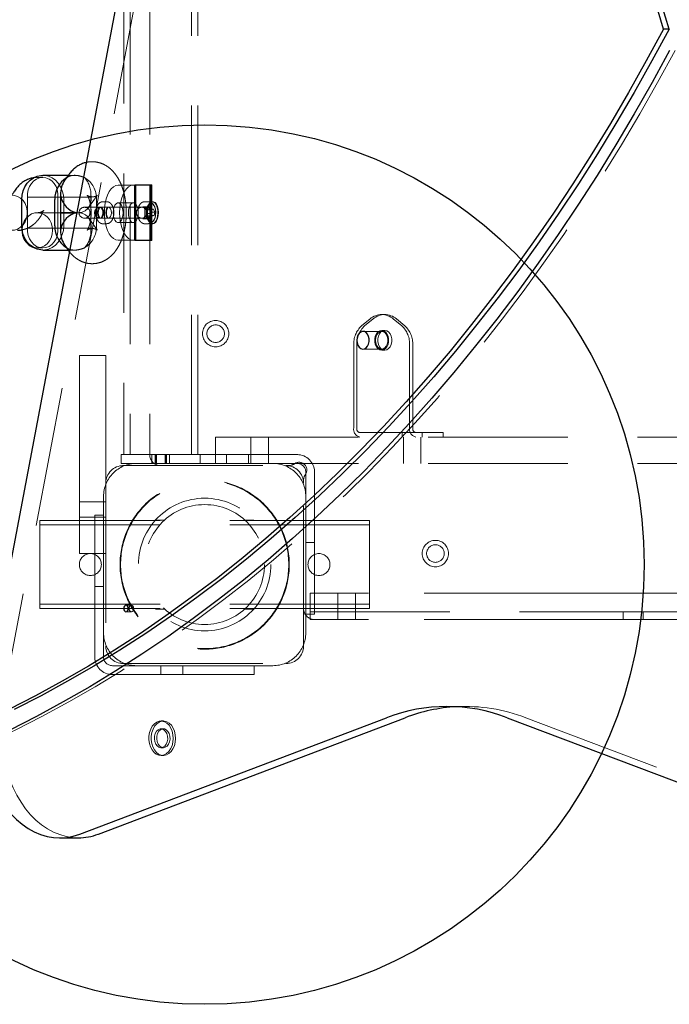
# Model space of a CAD drawing. Units: millimetres. Extents: x 783 to 9723, y 2197 to 10881.
# Drawn here: x 2685 to 2981, y 6043 to 6491 of the extents above; entities that cross this region are included whole.
import ezdxf

# ---------------------------------------------------------------- set-up
doc = ezdxf.new("R2010")
doc.units = ezdxf.units.MM
doc.header["$LTSCALE"] = 50
doc.linetypes.add('HIDDEN', pattern=[1.905, 1.27, -0.635])
doc.layers.add('OTWORY_MONTAŻOWE', color=1, linetype='Continuous')

msp = doc.modelspace()

# ---------------------------------------------------------------- linework, layer by layer
at = {"color": 7, "linetype": 'HIDDEN', "lineweight": 18}
for p, q in [((2735.58, 6883.05), (2735.58, 6293.05)), ((2744.53, 6883.05), (2744.53, 6293.05)), ((2763.48, 6293.05), (2763.48, 6883.05)), ((2766.38, 6293.05), (2766.38, 6883.05)), ((2732.68, 6516.21), (2732.68, 6293.05)), ((2740.11, 6510.41), (2677.84, 6181.71)), ((2693.34, 6419.05), (2691.86, 6418.93)), ((2695.85, 6419.05), (2693.34, 6419.05)), ((2706.64, 6418.92), (2706.87, 6419.05)), ((2710.32, 6420.05), (2707.45, 6420.05)), ((2737.65, 6415.55), (2730.15, 6415.55)), ((2737.65, 6390.55), (2737.65, 6415.55)), ((2737.65, 6415.55), (2744.57, 6415.55)), ((2737.74, 6390.35), (2737.74, 6415.75)), ((2738.26, 6415.75), (2737.74, 6415.75)), ((2745.53, 6415.75), (2738.26, 6415.75)), ((2738.26, 6415.75), (2738.26, 6390.35)), ((2744.57, 6390.55), (2744.57, 6415.55)), ((2745.01, 6415.75), (2745.01, 6390.35)), ((2745.53, 6390.35), (2745.53, 6415.75)), ((2688.92, 6409.05), (2688.92, 6397.05)), ((2703.98, 6410.05), (2688.98, 6410.05)), ((2702.78, 6409.05), (2702.78, 6397.05)), ((2717.73, 6410.05), (2703.98, 6410.05)), ((2705.38, 6409.05), (2705.38, 6397.05)), ((2716.63, 6405.38), (2720.56, 6410.88)), ((2717.78, 6397.05), (2717.78, 6409.05)), ((2720.38, 6397.05), (2720.38, 6409.05)), ((2720.56, 6410.88), (2720.64, 6410.99)), ((2724.95, 6408.05), (2723.22, 6408.05)), ((2744, 6408.05), (2742.27, 6408.05)), ((2745.98, 6408.05), (2745.72, 6408.05)), ((2695.76, 6402.99), (2696.25, 6403.96)), ((2696.25, 6403.96), (2696.35, 6404.15)), ((2716.33, 6405.55), (2714.85, 6405.55)), ((2721.91, 6405.55), (2716.28, 6405.55)), ((2717.85, 6403.54), (2717.85, 6402.57)), ((2722.35, 6405.55), (2721.92, 6405.55)), ((2725.82, 6405.55), (2722.35, 6405.55)), ((2724.82, 6403.05), (2724.83, 6403.42)), ((2743.49, 6405.55), (2725.82, 6405.55)), ((2737.07, 6407.55), (2730.15, 6407.55)), ((2733.85, 6402.35), (2733.85, 6403.76)), ((2743.77, 6405.8), (2741.4, 6405.8)), ((2742.98, 6405.3), (2742.87, 6405.14)), ((2743.44, 6404.39), (2743.14, 6402.76)), ((2743.44, 6404.39), (2744.29, 6404.68)), ((2743.44, 6404.39), (2745.43, 6404.39)), ((2744.28, 6407.14), (2743.87, 6406.56)), ((2744.84, 6403.35), (2744.29, 6404.68)), ((2744.29, 6404.68), (2746.28, 6404.68)), ((2744.54, 6401.72), (2744.84, 6403.35)), ((2744.84, 6403.35), (2746.84, 6403.35)), ((2745.13, 6402.76), (2745.43, 6404.39)), ((2745.43, 6404.39), (2746.28, 6404.68)), ((2746.28, 6404.68), (2746.84, 6403.35)), ((2746.54, 6401.72), (2746.84, 6403.35)), ((2693.34, 6403.05), (2703.92, 6403.05)), ((2703.92, 6403.05), (2693.35, 6403.05)), ((2712.11, 6403.05), (2711.29, 6403.05)), ((2711.29, 6403.05), (2712.11, 6403.05)), ((2714.85, 6400.55), (2716.33, 6400.55)), ((2716.28, 6400.55), (2721.91, 6400.55)), ((2720.56, 6395.23), (2716.63, 6400.73)), ((2720.33, 6401.21), (2720.2, 6401.21)), ((2721.92, 6400.55), (2722.35, 6400.55)), ((2722.35, 6400.55), (2725.82, 6400.55)), ((2723.41, 6403.2), (2723.4, 6402.81)), ((2725.82, 6400.55), (2743.49, 6400.55)), ((2741.4, 6400.3), (2743.77, 6400.3)), ((2742.87, 6400.97), (2742.98, 6400.81)), ((2745.13, 6402.76), (2743.14, 6402.76)), ((2743.69, 6401.43), (2743.14, 6402.76)), ((2743.69, 6401.43), (2744.54, 6401.72)), ((2745.68, 6401.43), (2743.69, 6401.43)), ((2743.87, 6399.55), (2744.28, 6398.97)), ((2746.54, 6401.72), (2744.54, 6401.72)), ((2745.68, 6401.43), (2745.13, 6402.76)), ((2746.54, 6401.72), (2745.68, 6401.43)), ((2703.98, 6396.05), (2688.98, 6396.05)), ((2717.73, 6396.05), (2703.98, 6396.05)), ((2720.66, 6395.1), (2720.56, 6395.23)), ((2723.22, 6398.05), (2724.95, 6398.05)), ((2730.15, 6398.55), (2737.07, 6398.55)), ((2742.27, 6398.05), (2744, 6398.05)), ((2745.72, 6398.05), (2745.98, 6398.05)), ((2730.15, 6390.55), (2737.65, 6390.55)), ((2737.65, 6390.55), (2744.57, 6390.55)), ((2738.26, 6390.35), (2737.74, 6390.35)), ((2738.26, 6390.35), (2745.53, 6390.35)), ((2693.35, 6387.05), (2695.85, 6387.05)), ((2706.87, 6387.06), (2706.64, 6387.19)), ((2707.45, 6386.05), (2710.32, 6386.05)), ((2844.77, 6354.73), (2840.88, 6351.55)), ((2846.19, 6354.73), (2842.3, 6351.55)), ((2851.49, 6356.74), (2850.08, 6356.74)), ((2859.27, 6351.55), (2855.38, 6354.73)), ((2860.68, 6351.55), (2856.79, 6354.73)), ((2851.49, 6349.56), (2850.08, 6349.56)), ((2850.08, 6349.06), (2841.59, 6349.06)), ((2837.35, 6342.89), (2837.35, 6305.05)), ((2838.76, 6342.89), (2838.76, 6305.05)), ((2841.59, 6341.06), (2850.08, 6341.06)), ((2862.8, 6305.05), (2862.8, 6342.89)), ((2864.22, 6305.05), (2864.22, 6342.89)), ((2712.53, 6338.05), (2724.53, 6338.05)), ((2712.53, 6313.05), (2712.53, 6338.05)), ((2724.53, 6338.05), (2724.53, 6313.05)), ((2850.08, 6340.56), (2851.49, 6340.56)), ((2712.53, 6255.55), (2712.53, 6313.05)), ((2724.53, 6280.05), (2724.53, 6313.05)), ((2774.53, 6289.05), (2774.53, 6301.05)), ((2774.53, 6301.05), (2776, 6301.05)), ((2776, 6301.05), (3111, 6301.05)), ((2790.53, 6301.05), (2790.53, 6289.05)), ((2798.53, 6289.05), (2798.53, 6301.05)), ((2865.63, 6303.05), (2840.18, 6303.05)), ((2859.47, 6303.05), (2859.47, 6301.05)), ((2859.97, 6301.05), (2859.97, 6289.05)), ((2875.16, 6303.05), (2865.63, 6303.05)), ((2867.97, 6289.05), (2867.97, 6301.05)), ((2868.47, 6301.05), (2868.47, 6303.05)), ((2875.16, 6303.05), (2878.09, 6303.05)), ((2878.09, 6301.05), (2878.09, 6303.05)), ((2731.53, 6289.05), (2731.53, 6293.05)), ((2731.53, 6293.05), (2736.53, 6293.05)), ((2736.53, 6293.05), (2742.03, 6293.05)), ((2742.03, 6293.05), (2757.03, 6293.05)), ((2745.53, 6293.05), (2745.53, 6289.05)), ((2746.96, 6289.05), (2746.96, 6293.05)), ((2747.03, 6289.05), (2747.03, 6293.05)), ((2747.19, 6289.05), (2747.19, 6293.05)), ((2747.58, 6289.05), (2747.58, 6293.05)), ((2747.59, 6289.05), (2747.59, 6293.05)), ((2751.48, 6289.05), (2751.48, 6293.05)), ((2751.49, 6289.05), (2751.49, 6293.05)), ((2751.88, 6289.05), (2751.88, 6293.05)), ((2752.11, 6289.05), (2752.11, 6293.05)), ((2753.53, 6289.05), (2753.53, 6293.05)), ((2757.03, 6293.05), (2762.53, 6293.05)), ((2762.53, 6293.05), (2767.53, 6293.05)), ((2767.53, 6293.05), (2767.53, 6289.05)), ((2767.53, 6293.05), (2782.03, 6293.05)), ((2779.53, 6293.05), (2779.53, 6289.05)), ((2782.03, 6293.05), (2811.53, 6293.05)), ((2789.53, 6289.05), (2789.53, 6293.05)), ((2736.53, 6289.05), (2731.53, 6289.05)), ((2732.53, 6288.05), (2806.53, 6288.05)), ((2736.53, 6289.05), (2742.03, 6289.05)), ((2757.03, 6289.05), (2742.03, 6289.05)), ((2757.03, 6289.05), (2762.53, 6289.05)), ((2767.53, 6289.05), (2762.53, 6289.05)), ((2774.53, 6289.05), (2767.53, 6289.05)), ((2776, 6289.05), (2774.53, 6289.05)), ((2776, 6289.05), (3111, 6289.05)), ((2806.53, 6288.05), (2807.71, 6288.05)), ((2815.53, 6285.05), (2815.53, 6255.55)), ((2819.53, 6285.05), (2819.53, 6255.55)), ((2724.53, 6280.05), (2724.53, 6206.05)), ((2814.53, 6281.23), (2814.53, 6280.05)), ((2814.53, 6206.05), (2814.53, 6280.05)), ((2723.53, 6274.05), (2723.53, 6265.55)), ((2724.53, 6271.55), (2712.53, 6271.55)), ((2712.53, 6264.55), (2724.53, 6264.55)), ((2719.53, 6265.55), (2723.53, 6265.55)), ((2719.53, 6230.55), (2719.53, 6265.55)), ((2723.53, 6265.55), (2723.53, 6230.55)), ((2844.53, 6263.05), (2694.53, 6263.05)), ((2694.53, 6263.05), (2694.53, 6259.05)), ((2844.53, 6261.05), (2694.53, 6261.05)), ((2751.3, 6263.3), (2747.2, 6263.3)), ((2791.87, 6263.3), (2787.77, 6263.3)), ((2819.53, 6263.05), (2815.53, 6263.05)), ((2844.53, 6263.05), (2844.53, 6259.05)), ((2694.53, 6259.05), (2694.53, 6227.05)), ((2712.53, 6248.05), (2712.53, 6255.55)), ((2815.53, 6220.55), (2815.53, 6255.55)), ((2819.53, 6255.55), (2819.53, 6220.55)), ((2844.53, 6259.05), (2844.53, 6227.05)), ((2815.53, 6253.05), (2819.53, 6253.05)), ((2724.53, 6248.05), (2712.53, 6248.05)), ((2723.53, 6233.05), (2719.53, 6233.05)), ((2719.53, 6201.05), (2719.53, 6230.55)), ((2723.53, 6201.05), (2723.53, 6230.55)), ((2817.53, 6218.05), (2817.53, 6230.05)), ((2817.53, 6230.05), (2822.53, 6230.05)), ((2822.53, 6230.05), (2836.59, 6230.05)), ((2830.18, 6230.05), (2830.18, 6218.05)), ((2836.59, 6230.05), (2844.09, 6230.05)), ((2838.18, 6218.05), (2838.18, 6230.05)), ((2932.93, 6230.05), (2844.09, 6230.05)), ((2932.93, 6230.05), (2957.93, 6230.05)), ((3271.14, 6230.05), (2957.93, 6230.05)), ((2694.53, 6227.05), (2694.53, 6223.05)), ((2844.53, 6225.05), (2694.53, 6225.05)), ((2736.2, 6224.55), (2733.73, 6224.55)), ((2844.53, 6227.05), (2844.53, 6223.05)), ((2844.53, 6223.05), (2694.53, 6223.05)), ((2719.53, 6223.05), (2723.53, 6223.05)), ((2733.73, 6221.55), (2736.2, 6221.55)), ((2751.3, 6222.8), (2747.2, 6222.8)), ((2791.87, 6222.8), (2787.77, 6222.8)), ((2819.53, 6220.55), (2815.53, 6220.55)), ((2815.53, 6212.05), (2815.53, 6220.55)), ((2817.53, 6221.55), (2960.03, 6221.55)), ((2960.03, 6221.55), (2960.03, 6218.05)), ((3012.28, 6221.55), (2960.03, 6221.55)), ((2969.03, 6221.55), (2969.03, 6218.05)), ((2822.53, 6218.05), (2817.53, 6218.05)), ((2836.59, 6218.05), (2822.53, 6218.05)), ((2844.09, 6218.05), (2836.59, 6218.05)), ((2932.93, 6218.05), (2844.09, 6218.05)), ((2957.93, 6218.05), (2932.93, 6218.05)), ((3271.14, 6218.05), (2957.93, 6218.05)), ((2732.53, 6198.05), (2806.53, 6198.05)), ((2757.03, 6197.05), (2727.53, 6197.05)), ((2757.03, 6193.05), (2727.53, 6193.05)), ((2749.53, 6197.05), (2749.53, 6193.05)), ((2757.03, 6197.05), (2792.03, 6197.05)), ((2792.03, 6193.05), (2757.03, 6193.05)), ((2759.53, 6193.05), (2759.53, 6197.05)), ((2792.03, 6197.05), (2792.03, 6193.05)), ((2792.03, 6197.05), (2800.53, 6197.05)), ((2888.26, 6178.51), (2879.78, 6178.51)), ((2750.73, 6171.9), (2749.67, 6171.9)), ((2915.71, 6173.4), (3087.83, 6108.17)), ((2750.73, 6168.35), (2749.67, 6168.35)), ((2749.67, 6159.75), (2750.73, 6159.75)), ((2749.67, 6156.2), (2750.73, 6156.2))]:
    msp.add_line(p, q, dxfattribs=at)
at = {"color": 7, "linetype": 'Continuous', "lineweight": 25}
for p, q in [((2731.63, 6510.41), (2669.35, 6181.71)), ((2980.84, 6486.6), (2978.36, 6486.6)), ((2707.45, 6420.05), (2695.85, 6420.05)), ((2707.54, 6420.18), (2705.97, 6417.98)), ((2686.33, 6397.05), (2686.33, 6409.05)), ((2701.33, 6397.05), (2701.33, 6409.05)), ((2703.92, 6409.05), (2703.92, 6397.05)), ((2711.29, 6403.05), (2703.92, 6403.05)), ((2703.92, 6403.05), (2711.29, 6403.05)), ((2695.85, 6386.05), (2707.45, 6386.05)), ((2705.97, 6388.13), (2707.54, 6385.93)), ((2707.54, 6385.93), (2707.94, 6385.4)), ((2712.65, 6120.47), (2852.32, 6173.4)), ((2721.14, 6120.47), (2860.81, 6173.4)), ((2907.23, 6173.4), (3025.14, 6128.71)), ((2703.5, 6118.77), (2711.99, 6118.77))]:
    msp.add_line(p, q, dxfattribs=at)
at = {"color": 7, "linetype": 'Continuous', "lineweight": 25, "flags": 128}
for points in [[(2978.36, 6486.6), (2973.5, 6502.98)], [(2980.84, 6486.6), (2975.97, 6502.98)], [(2978.36, 6486.6), (2970.52, 6472.05), (2962.47, 6457.73), (2954.21, 6443.65), (2945.76, 6429.81), (2937.1, 6416.22), (2928.25, 6402.88), (2919.21, 6389.79), (2909.99, 6376.97), (2900.58, 6364.42), (2890.99, 6352.15), (2881.22, 6340.15), (2871.28, 6328.44), (2861.18, 6317.02), (2850.92, 6305.89), (2840.49, 6295.07), (2829.91, 6284.54), (2819.18, 6274.32), (2808.31, 6264.42), (2797.29, 6254.83), (2786.14, 6245.56), (2774.86, 6236.62), (2763.45, 6228), (2751.92, 6219.71), (2740.27, 6211.76), (2728.51, 6204.15), (2716.64, 6196.88), (2704.67, 6189.95), (2692.6, 6183.37), (2680.44, 6177.14)], [(2980.84, 6486.6), (2972.99, 6472.05), (2964.94, 6457.73), (2956.69, 6443.65), (2948.23, 6429.81), (2939.58, 6416.22), (2930.73, 6402.88), (2921.69, 6389.79), (2912.46, 6376.97), (2903.05, 6364.42), (2893.46, 6352.15), (2883.7, 6340.15), (2873.76, 6328.44), (2863.66, 6317.02), (2853.39, 6305.89), (2842.97, 6295.07), (2832.39, 6284.54), (2821.66, 6274.32), (2810.78, 6264.42), (2799.77, 6254.83), (2788.62, 6245.56), (2777.33, 6236.62), (2765.93, 6228), (2754.39, 6219.71), (2742.75, 6211.76), (2730.98, 6204.15), (2719.12, 6196.88), (2707.14, 6189.95), (2695.08, 6183.37), (2682.91, 6177.14)], [(2981.13, 6476.83), (2973.19, 6462.28), (2965.05, 6447.97), (2956.69, 6433.89), (2948.14, 6420.05), (2939.39, 6406.46), (2930.45, 6393.13), (2921.32, 6380.05), (2912, 6367.24), (2902.5, 6354.7), (2892.82, 6342.44), (2882.97, 6330.46), (2872.95, 6318.76), (2862.76, 6307.35), (2852.41, 6296.24), (2841.9, 6285.43), (2831.24, 6274.92), (2820.43, 6264.72), (2809.48, 6254.83), (2798.39, 6245.26), (2787.16, 6236.01), (2775.8, 6227.09), (2764.31, 6218.49), (2752.71, 6210.23), (2740.98, 6202.3), (2729.15, 6194.71), (2717.21, 6187.46), (2705.17, 6180.55), (2693.03, 6173.99), (2680.8, 6167.79)], [(2686.33, 6409.05), (2686.49, 6411.08), (2686.97, 6413.03), (2687.75, 6414.85), (2688.81, 6416.47), (2690.11, 6417.83), (2691.61, 6418.9), (2693.24, 6419.63), (2694.97, 6420.01), (2695.85, 6420.05)], [(2695.85, 6386.05), (2694.97, 6386.1), (2693.24, 6386.47), (2691.61, 6387.21), (2690.11, 6388.28), (2688.81, 6389.64), (2687.75, 6391.26), (2686.97, 6393.08), (2686.49, 6395.03), (2686.33, 6397.05)], [(2838.76, 6345.06), (2838.89, 6343.88), (2839.25, 6342.81), (2839.83, 6341.93), (2840.56, 6341.33), (2841.38, 6341.07), (2842.22, 6341.16), (2843.01, 6341.59), (2843.66, 6342.34), (2844.14, 6343.32), (2844.39, 6344.46), (2844.39, 6345.65), (2844.14, 6346.79), (2843.66, 6347.78), (2843.01, 6348.52), (2842.22, 6348.96), (2841.38, 6349.05), (2840.56, 6348.78), (2839.83, 6348.19), (2839.25, 6347.31), (2838.89, 6346.24), (2838.76, 6345.06)], [(2732.67, 6223.05), (2732.75, 6222.48), (2732.98, 6221.99), (2733.32, 6221.67), (2733.73, 6221.55), (2734.13, 6221.67), (2734.48, 6221.99), (2734.71, 6222.48), (2734.79, 6223.05), (2734.71, 6223.63), (2734.48, 6224.12), (2734.13, 6224.44), (2733.73, 6224.55), (2733.32, 6224.44), (2732.98, 6224.12), (2732.75, 6223.63), (2732.67, 6223.05)], [(2668.48, 6161.93), (2669.01, 6157.76), (2669.8, 6153.67), (2670.82, 6149.69), (2672.08, 6145.84), (2673.56, 6142.16), (2675.26, 6138.68), (2677.17, 6135.4), (2679.26, 6132.37), (2681.53, 6129.6), (2683.95, 6127.11), (2686.51, 6124.91), (2689.2, 6123.04), (2691.99, 6121.49), (2694.86, 6120.28), (2697.8, 6119.42), (2700.77, 6118.91), (2703.77, 6118.77), (2706.76, 6118.98), (2709.73, 6119.55), (2712.65, 6120.47)]]:
    msp.add_lwpolyline(points, dxfattribs=at)
at = {"color": 7, "linetype": 'HIDDEN', "lineweight": 18, "flags": 128}
for points in [[(2983.61, 6476.83), (2975.67, 6462.28), (2967.52, 6447.97), (2959.17, 6433.89), (2950.62, 6420.05), (2941.87, 6406.46), (2932.93, 6393.13), (2923.79, 6380.05), (2914.48, 6367.24), (2904.98, 6354.7), (2895.3, 6342.44), (2885.45, 6330.46), (2875.42, 6318.76), (2865.24, 6307.35), (2854.89, 6296.24), (2844.38, 6285.43), (2833.72, 6274.92), (2822.91, 6264.72), (2811.95, 6254.83), (2800.86, 6245.26), (2789.63, 6236.01), (2778.27, 6227.09), (2766.79, 6218.49), (2755.18, 6210.23), (2743.46, 6202.3), (2731.62, 6194.71), (2719.68, 6187.46), (2707.64, 6180.55), (2695.5, 6173.99), (2683.27, 6167.79), (2670.95, 6161.93)], [(2702.73, 6410.05), (2702.75, 6411.75), (2702.47, 6413.41), (2701.9, 6414.97), (2701.05, 6416.35), (2699.97, 6417.49), (2698.7, 6418.35), (2697.31, 6418.88), (2695.85, 6419.05), (2694.39, 6418.88), (2693, 6418.35), (2691.74, 6417.49), (2690.66, 6416.35), (2689.81, 6414.97), (2689.23, 6413.41), (2688.95, 6411.75), (2688.98, 6410.05)], [(2695.85, 6420.05), (2696.73, 6420.01), (2698.46, 6419.63), (2700.1, 6418.9), (2701.59, 6417.83), (2702.89, 6416.47), (2703.95, 6414.85), (2704.73, 6413.03), (2705.22, 6411.08), (2705.38, 6409.05)], [(2730.15, 6415.55), (2729.06, 6415.36), (2728.01, 6414.8), (2727.02, 6413.88), (2726.13, 6412.63), (2725.36, 6411.09), (2724.73, 6409.3), (2724.27, 6407.33), (2723.99, 6405.23), (2723.9, 6403.05), (2723.99, 6400.88), (2724.27, 6398.78), (2724.73, 6396.8), (2725.36, 6395.02), (2726.13, 6393.48), (2727.02, 6392.23), (2728.01, 6391.31), (2729.06, 6390.74), (2730.15, 6390.55)], [(2737.07, 6415.55), (2735.99, 6415.36), (2734.94, 6414.8), (2733.95, 6413.88), (2733.06, 6412.63), (2732.29, 6411.09), (2731.66, 6409.3), (2731.2, 6407.33), (2730.92, 6405.23), (2730.82, 6403.05), (2730.92, 6400.88), (2731.2, 6398.78), (2731.66, 6396.8), (2732.29, 6395.02), (2733.06, 6393.48), (2733.95, 6392.23), (2734.94, 6391.31), (2735.99, 6390.74), (2737.07, 6390.55)], [(2681.85, 6395.05), (2682.97, 6395.16), (2684.42, 6395.62), (2685.74, 6396.43), (2686.88, 6397.55), (2687.79, 6398.93), (2688.42, 6400.5), (2688.74, 6402.19), (2688.74, 6403.92), (2688.42, 6405.61), (2687.79, 6407.18), (2686.88, 6408.56), (2685.74, 6409.68), (2684.42, 6410.49), (2682.97, 6410.95), (2681.85, 6411.05)], [(2681.85, 6411.05), (2682.97, 6410.95), (2684.42, 6410.49), (2685.74, 6409.68), (2686.88, 6408.56), (2687.79, 6407.18), (2688.42, 6405.61), (2688.74, 6403.92), (2688.74, 6402.19), (2688.42, 6400.5), (2687.79, 6398.93), (2686.88, 6397.55), (2685.74, 6396.43), (2684.42, 6395.62), (2682.97, 6395.16), (2681.85, 6395.05)], [(2745.72, 6408.05), (2745.05, 6407.87), (2744.42, 6407.33), (2743.9, 6406.47), (2743.5, 6405.35), (2743.27, 6404.07), (2743.23, 6402.71), (2743.37, 6401.38), (2743.68, 6400.17), (2744.14, 6399.18), (2744.73, 6398.47), (2745.38, 6398.1), (2746.06, 6398.1), (2746.72, 6398.47), (2747.3, 6399.18), (2747.77, 6400.17), (2748.08, 6401.38), (2748.22, 6402.71), (2748.17, 6404.07), (2747.94, 6405.35), (2747.55, 6406.47), (2747.02, 6407.33), (2746.4, 6407.87), (2745.72, 6408.05)], [(2745.56, 6407.98), (2744.88, 6407.55), (2744.3, 6406.74), (2743.84, 6405.64), (2743.57, 6404.33), (2743.48, 6402.92), (2743.6, 6401.52), (2743.92, 6400.24), (2744.4, 6399.19), (2745, 6398.45), (2745.69, 6398.09), (2746.4, 6398.13)], [(2746.4, 6398.13), (2747.08, 6398.56), (2747.67, 6399.36), (2748.12, 6400.46), (2748.4, 6401.77), (2748.48, 6403.19), (2748.36, 6404.59), (2748.05, 6405.87), (2747.57, 6406.92), (2746.96, 6407.66), (2746.27, 6408.02), (2745.56, 6407.98)], [(2721.71, 6405.52), (2722.2, 6405.49), (2722.64, 6405.1), (2722.98, 6404.39), (2723.15, 6403.48), (2723.14, 6402.5), (2722.94, 6401.61), (2722.58, 6400.94), (2722.13, 6400.59), (2721.64, 6400.62), (2721.2, 6401.01), (2720.86, 6401.72), (2720.69, 6402.63), (2720.7, 6403.61), (2720.9, 6404.5), (2721.25, 6405.17), (2721.71, 6405.52)], [(2722.35, 6400.55), (2721.87, 6400.74), (2721.47, 6401.29), (2721.2, 6402.1), (2721.1, 6403.05), (2721.2, 6404.01), (2721.47, 6404.82), (2721.87, 6405.36), (2722.35, 6405.55), (2722.83, 6405.36), (2723.24, 6404.82), (2723.51, 6404.01), (2723.6, 6403.05), (2723.51, 6402.1), (2723.24, 6401.29), (2722.83, 6400.74), (2722.35, 6400.55)], [(2725.82, 6400.55), (2725.34, 6400.74), (2724.93, 6401.29), (2724.66, 6402.1), (2724.57, 6403.05), (2724.66, 6404.01), (2724.93, 6404.82), (2725.34, 6405.36), (2725.82, 6405.55), (2726.29, 6405.36), (2726.7, 6404.82), (2726.97, 6404.01), (2727.07, 6403.05), (2726.97, 6402.1), (2726.7, 6401.29), (2726.29, 6400.74), (2725.82, 6400.55)], [(2727.9, 6403.05), (2727.99, 6401.79), (2728.25, 6400.62), (2728.67, 6399.65), (2729.21, 6398.96), (2729.83, 6398.6), (2730.47, 6398.6), (2731.08, 6398.96), (2731.62, 6399.65), (2732.04, 6400.62), (2732.3, 6401.79), (2732.4, 6403.05), (2732.3, 6404.32), (2732.04, 6405.49), (2731.62, 6406.46), (2731.08, 6407.15), (2730.47, 6407.51), (2729.83, 6407.51), (2729.21, 6407.15), (2728.67, 6406.46), (2728.25, 6405.49), (2727.99, 6404.32), (2727.9, 6403.05)], [(2734.82, 6403.05), (2734.91, 6401.79), (2735.18, 6400.62), (2735.6, 6399.65), (2736.14, 6398.96), (2736.75, 6398.6), (2737.39, 6398.6), (2738.01, 6398.96), (2738.55, 6399.65), (2738.97, 6400.62), (2739.23, 6401.79), (2739.32, 6403.05), (2739.23, 6404.32), (2738.97, 6405.49), (2738.55, 6406.46), (2738.01, 6407.15), (2737.39, 6407.51), (2736.75, 6407.51), (2736.14, 6407.15), (2735.6, 6406.46), (2735.18, 6405.49), (2734.91, 6404.32), (2734.82, 6403.05)], [(2743.49, 6405.55), (2743.01, 6405.36), (2742.6, 6404.82), (2742.33, 6404.01), (2742.24, 6403.05), (2742.33, 6402.1), (2742.6, 6401.29), (2743.01, 6400.74), (2743.49, 6400.55), (2743.96, 6400.74), (2744.37, 6401.29), (2744.64, 6402.1), (2744.74, 6403.05), (2744.64, 6404.01), (2744.37, 6404.82), (2743.96, 6405.36), (2743.49, 6405.55)], [(2742.33, 6403.05), (2742.43, 6402.08), (2742.7, 6401.25), (2743.12, 6400.69), (2743.61, 6400.5), (2744.1, 6400.69), (2744.51, 6401.25), (2744.79, 6402.08), (2744.89, 6403.05), (2744.79, 6404.03), (2744.51, 6404.86), (2744.1, 6405.42), (2743.61, 6405.61), (2743.49, 6405.6)], [(2742.4, 6403.05), (2742.49, 6402.06), (2742.76, 6401.2), (2743.16, 6400.59), (2743.65, 6400.32), (2744.15, 6400.41), (2744.6, 6400.86), (2744.94, 6401.61), (2745.13, 6402.55), (2745.13, 6403.56), (2744.94, 6404.5), (2744.6, 6405.25), (2744.15, 6405.7), (2743.65, 6405.79), (2743.16, 6405.52), (2742.76, 6404.91), (2742.49, 6404.05), (2742.4, 6403.05)], [(2743.2, 6405.02), (2743.57, 6406.05), (2744.07, 6406.81), (2744.67, 6407.25), (2745.3, 6407.33), (2745.91, 6407.03), (2746.46, 6406.38), (2746.8, 6405.69)], [(2747.21, 6403.91), (2747.25, 6403.05), (2747.24, 6402.72)], [(2686.43, 6395.27), (2686.46, 6395.92), (2686.79, 6397.61), (2687.42, 6399.18), (2688.32, 6400.56), (2689.46, 6401.68), (2690.79, 6402.49), (2692.23, 6402.95), (2693.73, 6403.04), (2695.21, 6402.76), (2696.6, 6402.12), (2697.84, 6401.15), (2698.87, 6399.9), (2699.64, 6398.41), (2700.12, 6396.77), (2700.28, 6395.05)], [(2746.91, 6400.74), (2746.89, 6400.66), (2746.46, 6399.73), (2745.91, 6399.08), (2745.3, 6398.78), (2744.67, 6398.86), (2744.07, 6399.3), (2743.57, 6400.06), (2743.2, 6401.09)], [(2702.73, 6396.05), (2702.75, 6394.36), (2702.47, 6392.7), (2701.9, 6391.14), (2701.05, 6389.76), (2699.97, 6388.62), (2698.7, 6387.76), (2697.31, 6387.23), (2695.85, 6387.05), (2694.39, 6387.23), (2693, 6387.76), (2691.74, 6388.62), (2690.66, 6389.76), (2689.81, 6391.14), (2689.23, 6392.7), (2688.95, 6394.36), (2688.98, 6396.05)], [(2700.28, 6395.05), (2700.12, 6393.33), (2699.64, 6391.7), (2698.87, 6390.21), (2697.84, 6388.96), (2696.6, 6387.99), (2695.21, 6387.35), (2693.73, 6387.07), (2692.23, 6387.16), (2691.22, 6387.44)], [(2705.38, 6397.05), (2705.22, 6395.03), (2704.73, 6393.08), (2703.95, 6391.26), (2702.89, 6389.64), (2701.59, 6388.28), (2700.1, 6387.21), (2698.46, 6386.47), (2696.73, 6386.1), (2695.85, 6386.05)], [(2850.08, 6340.56), (2849.18, 6340.74), (2848.36, 6341.27), (2847.67, 6342.11), (2847.18, 6343.19), (2846.93, 6344.42), (2846.93, 6345.7), (2847.18, 6346.93), (2847.67, 6348.01), (2848.36, 6348.84), (2849.18, 6349.38), (2850.08, 6349.56), (2850.97, 6349.38), (2851.8, 6348.84), (2852.48, 6348.01), (2852.97, 6346.93), (2853.23, 6345.7), (2853.23, 6344.42), (2852.97, 6343.19), (2852.48, 6342.11), (2851.8, 6341.27), (2850.97, 6340.74), (2850.08, 6340.56)], [(2851.49, 6340.56), (2850.59, 6340.74), (2849.77, 6341.27), (2849.09, 6342.11), (2848.6, 6343.19), (2848.34, 6344.42), (2848.34, 6345.7), (2848.6, 6346.93), (2849.09, 6348.01), (2849.77, 6348.84), (2850.59, 6349.38), (2851.49, 6349.56), (2852.39, 6349.38), (2853.21, 6348.84), (2853.9, 6348.01), (2854.39, 6346.93), (2854.64, 6345.7), (2854.64, 6344.42), (2854.39, 6343.19), (2853.9, 6342.11), (2853.21, 6341.27), (2852.39, 6340.74), (2851.49, 6340.56)], [(2847.25, 6345.06), (2847.37, 6343.88), (2847.74, 6342.81), (2848.31, 6341.93), (2849.04, 6341.33), (2849.87, 6341.07), (2850.71, 6341.16), (2851.49, 6341.59), (2852.15, 6342.34), (2852.63, 6343.32), (2852.87, 6344.46), (2852.87, 6345.65), (2852.63, 6346.79), (2852.15, 6347.78), (2851.49, 6348.52), (2850.71, 6348.96), (2849.87, 6349.05), (2849.04, 6348.78), (2848.31, 6348.19), (2847.74, 6347.31), (2847.37, 6346.24), (2847.25, 6345.06)], [(2735.14, 6223.05), (2735.22, 6222.48), (2735.45, 6221.99), (2735.8, 6221.67), (2736.2, 6221.55), (2736.61, 6221.67), (2736.95, 6221.99), (2737.18, 6222.48), (2737.26, 6223.05), (2737.18, 6223.63), (2736.95, 6224.12), (2736.61, 6224.44), (2736.2, 6224.55), (2735.8, 6224.44), (2735.45, 6224.12), (2735.22, 6223.63), (2735.14, 6223.05)], [(2711.99, 6118.77), (2709.4, 6118.9), (2706.46, 6119.38), (2703.55, 6120.21), (2700.71, 6121.38), (2697.95, 6122.88), (2695.28, 6124.7), (2692.73, 6126.83), (2690.32, 6129.26), (2688.06, 6131.96), (2685.96, 6134.92), (2684.05, 6138.12), (2682.33, 6141.53), (2680.83, 6145.14), (2679.54, 6148.91), (2678.48, 6152.82), (2677.65, 6156.84), (2677.07, 6160.94), (2676.73, 6165.1), (2676.63, 6169.29), (2676.79, 6173.47), (2677.19, 6177.62), (2677.84, 6181.71)], [(2746.48, 6157.62), (2745.58, 6158.74), (2744.87, 6160.11), (2744.38, 6161.66), (2744.14, 6163.33), (2744.16, 6165.02), (2744.44, 6166.68), (2744.96, 6168.2), (2745.7, 6169.54), (2746.63, 6170.62), (2747.7, 6171.39), (2748.86, 6171.82), (2750.06, 6171.88), (2751.24, 6171.58), (2752.35, 6170.93), (2753.33, 6169.95), (2754.14, 6168.7), (2754.74, 6167.23), (2755.11, 6165.62), (2755.22, 6163.93), (2755.07, 6162.24), (2754.67, 6160.64), (2754.03, 6159.2), (2753.19, 6157.99), (2752.19, 6157.06), (2751.07, 6156.45), (2749.88, 6156.21), (2748.68, 6156.33), (2747.53, 6156.81), (2746.48, 6157.62)], [(2747.54, 6157.62), (2746.64, 6158.74), (2745.93, 6160.11), (2745.44, 6161.66), (2745.2, 6163.33), (2745.22, 6165.02), (2745.5, 6166.68), (2746.02, 6168.2), (2746.76, 6169.54), (2747.69, 6170.62), (2748.76, 6171.39), (2749.92, 6171.82), (2751.12, 6171.88), (2752.3, 6171.58), (2753.41, 6170.93), (2754.39, 6169.95), (2755.2, 6168.7), (2755.8, 6167.23), (2756.17, 6165.62), (2756.28, 6163.93), (2756.13, 6162.24), (2755.73, 6160.64), (2755.09, 6159.2), (2754.25, 6157.99), (2753.25, 6157.06), (2752.13, 6156.45), (2750.94, 6156.21), (2749.74, 6156.33), (2748.59, 6156.81), (2747.54, 6157.62)], [(2747.92, 6160.53), (2747.27, 6161.42), (2746.82, 6162.53), (2746.63, 6163.79), (2746.71, 6165.06), (2747.06, 6166.25), (2747.63, 6167.24), (2748.39, 6167.95), (2749.25, 6168.31), (2750.16, 6168.29), (2751.02, 6167.9), (2751.77, 6167.16), (2752.32, 6166.15), (2752.64, 6164.95), (2752.7, 6163.67), (2752.48, 6162.43), (2752.02, 6161.33), (2751.35, 6160.47), (2750.52, 6159.93), (2749.63, 6159.75), (2748.73, 6159.96), (2747.92, 6160.53)], [(2748.98, 6160.53), (2748.33, 6161.42), (2747.88, 6162.53), (2747.69, 6163.79), (2747.77, 6165.06), (2748.12, 6166.25), (2748.69, 6167.24), (2749.45, 6167.95), (2750.32, 6168.31), (2751.22, 6168.29), (2752.08, 6167.9), (2752.83, 6167.16), (2753.38, 6166.15), (2753.7, 6164.95), (2753.76, 6163.67), (2753.54, 6162.43), (2753.08, 6161.33), (2752.41, 6160.47), (2751.59, 6159.93), (2750.69, 6159.75), (2749.79, 6159.96), (2748.98, 6160.53)]]:
    msp.add_lwpolyline(points, dxfattribs=at)
at = {"color": 7, "linetype": 'HIDDEN', "lineweight": 18}
for centre, radius in [((2774.53, 6348.05), 6), ((2774.53, 6348.05), 4), ((2769.53, 6243.05), 38.5), ((2769.53, 6243.05), 38.25), ((2769.53, 6243.05), 30.15), ((2769.53, 6243.05), 27.25), ((2874.53, 6248.05), 6), ((2874.53, 6248.05), 4), ((2717.53, 6243.05), 5), ((2821.53, 6243.05), 5)]:
    msp.add_circle(centre, radius, dxfattribs=at)
at = {"color": 7, "linetype": 'Continuous', "lineweight": 25}
for centre, radius, start, end in [((2712.56, 6409.37), 11.24, 121.801, 181.5942), ((2713.15, 6411.05), 9.22, 179.9976, 186.2232), ((2713.15, 6409.06), 9.22, 173.7768, 180.0024), ((2694.46, 6394.81), 8.05, 176.7142, 246.235), ((2712.56, 6396.74), 11.24, 178.4058, 238.199), ((2713.15, 6397.05), 9.22, 179.9976, 186.2232), ((2713.15, 6395.06), 9.22, 173.7768, 180.0024), ((2879.78, 6101.92), 76.57, 68.9892, 111.0108), ((2888.56, 6100.8), 77.72, 93.3518, 110.9211), ((2711.94, 6144.43), 25.66, 270.0977, 290.996)]:
    msp.add_arc(centre, radius, start, end, dxfattribs=at)
at = {"color": 7, "linetype": 'HIDDEN', "lineweight": 18}
for centre, radius, start, end in [((2709.18, 6409.38), 11.2, 358.3473, 59.7106), ((2698.15, 6409.06), 9.22, 173.7768, 180.0024), ((2693.56, 6409.06), 9.22, 359.9976, 6.2232), ((2708.56, 6411.05), 9.22, 353.7768, 0.0024), ((2708.56, 6409.06), 9.22, 359.9976, 6.2232), ((2714.85, 6403.05), 2.5, 90, 270), ((2714.85, 6403.05), 2.5, 270, 90), ((2752.06, 6403.05), 9.01, 177.7781, 182.2219), ((2698.15, 6397.05), 9.22, 179.9976, 186.2232), ((2693.56, 6397.05), 9.22, 353.7768, 0.0024), ((2709.18, 6396.73), 11.2, 300.2894, 1.6527), ((2708.56, 6397.05), 9.22, 353.7768, 0.0024), ((2708.56, 6395.06), 9.22, 359.9976, 6.2232), ((2850.08, 6348.65), 8.07, 48.8939, 131.1061), ((2851.49, 6348.65), 8.07, 48.8939, 131.1061), ((2848.57, 6343.36), 11.23, 133.1769, 182.4077), ((2849.98, 6343.36), 11.23, 133.1769, 182.4077), ((2851.59, 6343.36), 11.23, 357.5923, 46.8231), ((2853, 6343.36), 11.23, 357.5923, 46.8231), ((2840.88, 6304.55), 3.57, 171.9505, 258.5782), ((2840.53, 6304.8), 1.79, 171.9505, 258.5782), ((2866.34, 6304.55), 3.57, 171.9505, 258.5782), ((2865.99, 6304.8), 1.79, 171.9505, 258.5782), ((2749.53, 6293.05), 5, 180, 270), ((2811.53, 6285.05), 8, 0, 90), ((2738.53, 6274.05), 15, 90, 180), ((2732.53, 6280.05), 8, 90, 180), ((2800.53, 6274.05), 15, 0, 90), ((2806.53, 6280.05), 8, 360, 90), ((2807.71, 6293.05), 5, 270, 304.5603), ((2812.53, 6286.05), 3.5, 325.4397, 124.5603), ((2811.53, 6285.05), 4, 0, 90), ((2819.53, 6281.23), 5, 145.4397, 180), ((2819.53, 6223.05), 5, 180, 270), ((2738.53, 6212.05), 15, 180, 270), ((2800.53, 6212.05), 15, 270, 0), ((2732.53, 6206.05), 8, 180, 270), ((2806.53, 6206.05), 8, 270, 0), ((2727.53, 6201.05), 8, 180, 270), ((2727.53, 6201.05), 4, 180, 270), ((2888.17, 6101.63), 76.87, 69.0052, 93.0965)]:
    msp.add_arc(centre, radius, start, end, dxfattribs=at)
at = {"color": 7, "linetype": 'Continuous', "lineweight": 25}
for centre, major_axis, ratio, start_param, end_param in [((2710.85, 6411.05), (0, 9.77), 0.709406, 0.782119, 1.570796), ((2710.85, 6411.05), (-3.81, 7.4), 0.801027, 1.179737, 2.634043), ((2710.85, 6395.05), (3.81, 7.4), 0.801027, 0.510549, 1.961856), ((2710.85, 6395.05), (0, 9.77), 0.709406, 1.570796, 2.359473)]:
    msp.add_ellipse(centre, major_axis=major_axis, ratio=ratio, start_param=start_param, end_param=end_param, dxfattribs=at)
at = {"color": 7, "linetype": 'HIDDEN', "lineweight": 18}
for centre, major_axis, ratio, start_param, end_param in [((2710.85, 6411.05), (0, 9.77), 0.709406, 0.611931, 0.782119), ((2710.85, 6411.05), (0, 9.77), 0.709406, 4.712389, 5.671254), ((2710.85, 6411.05), (-3.81, 7.4), 0.801027, 2.634043, 4.321329), ((2710.85, 6395.05), (3.81, 7.4), 0.801027, 5.103449, 6.793734), ((2710.85, 6395.05), (0, 9.77), 0.709406, 3.753524, 4.712389), ((2710.85, 6395.05), (0, 9.77), 0.709406, 2.359473, 2.529661)]:
    msp.add_ellipse(centre, major_axis=major_axis, ratio=ratio, start_param=start_param, end_param=end_param, dxfattribs=at)
at = {"color": 7, "linetype": 'Continuous', "lineweight": 25}
for points, knots in [([(2715.62, 6425.92), (2715.05, 6425.76), (2713.86, 6425.43), (2712.2, 6424.59), (2710.61, 6423.51), (2709.15, 6422.18), (2708.16, 6421.03), (2707.64, 6420.32), (2707.54, 6420.18)], [0, 0, 0, 0, 0.175061, 0.359763, 0.548032, 0.74305, 0.947793, 1, 1, 1, 1]), ([(2691.86, 6418.93), (2691.73, 6418.92), (2691, 6418.87), (2689.71, 6418.48), (2688.04, 6417.77), (2686.5, 6416.8), (2685.09, 6415.6), (2683.81, 6414.16), (2682.75, 6412.65), (2682.18, 6411.58), (2681.94, 6411.12)], [0, 0, 0, 0, 0.028227, 0.165375, 0.301463, 0.438748, 0.579662, 0.726756, 0.882222, 1, 1, 1, 1]), ([(2684.37, 6395.05), (2684.99, 6395.06), (2685.71, 6395.07), (2686.39, 6395.25), (2686.47, 6395.28)], [0, 0, 0, 0, 0.87772, 1, 1, 1, 1])]:
    msp.add_open_spline(points, degree=3, knots=knots, dxfattribs=at)
at = {"color": 7, "linetype": 'HIDDEN', "lineweight": 18}
for points, knots in [([(2733.85, 6403.76), (2733.84, 6404.24), (2733.8, 6405.61), (2733.6, 6407.86), (2733.18, 6410.47), (2732.56, 6413.01), (2731.73, 6415.46), (2730.67, 6417.8), (2729.43, 6419.89), (2728.04, 6421.66), (2726.57, 6423.11), (2725, 6424.29), (2723.32, 6425.21), (2721.51, 6425.87), (2719.59, 6426.24), (2717.62, 6426.25), (2716.29, 6426.13), (2715.65, 6425.93), (2715.62, 6425.92)], [0, 0, 0, 0, 0.039743, 0.113031, 0.186869, 0.261676, 0.337913, 0.415952, 0.495751, 0.565012, 0.630701, 0.693191, 0.753283, 0.811779, 0.875433, 0.936972, 0.997056, 1, 1, 1, 1]), ([(2714.83, 6419.05), (2714.01, 6419.34), (2712.37, 6419.93), (2709.97, 6420.15), (2708.04, 6419.8), (2707.22, 6419.27), (2706.87, 6419.05)], [0, 0, 0, 0, 0.2660064, 0.5317193, 0.8022273, 1, 1, 1, 1]), ([(2720.63, 6410.98), (2720.63, 6410.98), (2720.64, 6410.99), (2720.34, 6410.74), (2719.71, 6410.44), (2718.75, 6410.22), (2717.69, 6410.25), (2716.81, 6410.51), (2716.26, 6410.82), (2716.02, 6411.02), (2716.05, 6411.01), (2716.24, 6410.75), (2716.54, 6410.22), (2716.88, 6409.42), (2717.22, 6408.36), (2717.52, 6407.07), (2717.74, 6405.6), (2717.83, 6404.39), (2717.85, 6403.7), (2717.85, 6403.54)], [0, 0, 0, 0, 0.035807, 0.096643, 0.163047, 0.237478, 0.319248, 0.391652, 0.454256, 0.514554, 0.569144, 0.622255, 0.676304, 0.73231, 0.790969, 0.852279, 0.915821, 0.980971, 1, 1, 1, 1]), ([(2723.2, 6408.04), (2722.94, 6408.02), (2722.4, 6407.97), (2721.68, 6407.56), (2721.07, 6406.95), (2720.55, 6406.12), (2720.33, 6405.41), (2720.21, 6405.03)], [0, 0, 0, 0, 0.17551, 0.360033, 0.549832, 0.7601, 1, 1, 1, 1]), ([(2724.97, 6398.08), (2725.21, 6398.09), (2725.72, 6398.12), (2726.42, 6398.51), (2727.05, 6399.09), (2727.56, 6399.9), (2727.95, 6400.92), (2728.18, 6402.11), (2728.22, 6403.37), (2728.09, 6404.62), (2727.76, 6405.79), (2727.26, 6406.75), (2726.61, 6407.48), (2725.86, 6407.91), (2725.27, 6408.1), (2724.97, 6408.04), (2724.94, 6408.04)], [0, 0, 0, 0, 0.05627, 0.123105, 0.191214, 0.266351, 0.349709, 0.435162, 0.519727, 0.604502, 0.690893, 0.781156, 0.857116, 0.926064, 0.992639, 1, 1, 1, 1]), ([(2742.22, 6408.03), (2741.97, 6408.01), (2741.44, 6407.97), (2740.73, 6407.56), (2740.12, 6406.95), (2739.6, 6406.12), (2739.38, 6405.41), (2739.26, 6405.03)], [0, 0, 0, 0, 0.1685932, 0.3546639, 0.5460555, 0.7580875, 1, 1, 1, 1]), ([(2747.23, 6402.97), (2747.24, 6403.11), (2747.27, 6403.65), (2747.13, 6404.62), (2746.81, 6405.79), (2746.31, 6406.75), (2745.66, 6407.48), (2744.91, 6407.91), (2744.31, 6408.1), (2743.99, 6408.04), (2743.95, 6408.03)], [0, 0, 0, 0, 0.052674, 0.218874, 0.388243, 0.565202, 0.714122, 0.849293, 0.979812, 1, 1, 1, 1]), ([(2696.39, 6404.22), (2696.4, 6404.22), (2696.42, 6404.26), (2696.28, 6404.08), (2695.85, 6403.74), (2695.04, 6403.31), (2694.13, 6403.08), (2693.53, 6403.06), (2693.34, 6403.05)], [0, 0, 0, 0, 0.034952, 0.19928, 0.397681, 0.622409, 0.875112, 1, 1, 1, 1]), ([(2719.42, 6403.05), (2719.44, 6403.3), (2719.49, 6403.79), (2719.78, 6404.32), (2720.08, 6404.7), (2720.44, 6405.05), (2720.78, 6405.23), (2721, 6405.35)], [0, 0, 0, 0, 0.249212, 0.498881, 0.593015, 0.750409, 1, 1, 1, 1]), ([(2721, 6405.35), (2721.22, 6405.43), (2721.68, 6405.58), (2722.28, 6405.55), (2722.6, 6405.41), (2722.73, 6405.35)], [0, 0, 0, 0, 0.365931, 0.732716, 1, 1, 1, 1]), ([(2722.36, 6405.55), (2722.43, 6405.54), (2722.56, 6405.52), (2722.89, 6405.14), (2723.16, 6404.53), (2723.33, 6403.78), (2723.34, 6403.27), (2723.35, 6403.05)], [0, 0, 0, 0, 0.23018, 0.424499, 0.632328, 0.842734, 1, 1, 1, 1]), ([(2724.83, 6403.42), (2724.83, 6403.45), (2724.84, 6403.78), (2724.96, 6404.38), (2725.22, 6405.06), (2725.55, 6405.46), (2725.73, 6405.56), (2725.8, 6405.54), (2725.83, 6405.54)], [0, 0, 0, 0, 0.023531, 0.254736, 0.482925, 0.704127, 0.922351, 1, 1, 1, 1]), ([(2738.47, 6403.05), (2738.48, 6403.22), (2738.51, 6403.57), (2738.73, 6404.19), (2739.1, 6404.69), (2739.49, 6405.02), (2739.76, 6405.2), (2739.94, 6405.29), (2740.05, 6405.35)], [0, 0, 0, 0, 0.171684, 0.354066, 0.659802, 0.795611, 0.869771, 1, 1, 1, 1]), ([(2740.05, 6405.35), (2740.21, 6405.41), (2740.52, 6405.52), (2740.98, 6405.57), (2741.41, 6405.52), (2741.65, 6405.41), (2741.78, 6405.35)], [0, 0, 0, 0, 0.260699, 0.500001, 0.739421, 1, 1, 1, 1]), ([(2741.4, 6405.79), (2741.43, 6405.79), (2741.53, 6405.81), (2741.76, 6405.66), (2742.1, 6405.2), (2742.37, 6404.47), (2742.52, 6403.75), (2742.51, 6403.29), (2742.51, 6403.13)], [0, 0, 0, 0, 0.099605, 0.290299, 0.497205, 0.697408, 0.900707, 1, 1, 1, 1]), ([(2743.2, 6405.02), (2743.15, 6404.77), (2743.08, 6404.38), (2743.07, 6403.85), (2743.06, 6403.55), (2743.05, 6403.4)], [0, 0, 0, 0, 0.497713, 0.749301, 1, 1, 1, 1]), ([(2686.47, 6395.28), (2686.98, 6395.39), (2688.08, 6395.63), (2689.66, 6396.35), (2691.2, 6397.31), (2692.61, 6398.51), (2693.9, 6399.95), (2694.95, 6401.46), (2695.52, 6402.53), (2695.76, 6402.99)], [0, 0, 0, 0, 0.123565, 0.26647, 0.410632, 0.558606, 0.713068, 0.876322, 1, 1, 1, 1]), ([(2707.94, 6385.4), (2708.1, 6385.2), (2708.68, 6384.44), (2709.81, 6383.29), (2711.35, 6382.05), (2713.01, 6381.08), (2714.81, 6380.35), (2716.73, 6379.92), (2718.72, 6379.82), (2720.64, 6380.04), (2722.47, 6380.55), (2724.19, 6381.34), (2725.79, 6382.37), (2727.28, 6383.65), (2728.65, 6385.18), (2729.91, 6386.97), (2731.02, 6389.02), (2731.97, 6391.29), (2732.73, 6393.73), (2733.3, 6396.29), (2733.67, 6398.91), (2733.82, 6400.95), (2733.84, 6402.09), (2733.85, 6402.35)], [0, 0, 0, 0, 0.018743, 0.06987, 0.118383, 0.164914, 0.210092, 0.259425, 0.307018, 0.353361, 0.39902, 0.444662, 0.491039, 0.538937, 0.589114, 0.642098, 0.697814, 0.755354, 0.813251, 0.870659, 0.927466, 0.983833, 1, 1, 1, 1]), ([(2717.85, 6402.57), (2717.84, 6402.29), (2717.82, 6401.46), (2717.7, 6400.13), (2717.45, 6398.65), (2717.11, 6397.36), (2716.74, 6396.32), (2716.38, 6395.59), (2716.11, 6395.17), (2716, 6395.06), (2716.14, 6395.2), (2716.6, 6395.5), (2717.38, 6395.79), (2718.43, 6395.91), (2719.46, 6395.75), (2720.21, 6395.44), (2720.61, 6395.16), (2720.63, 6395.13), (2720.64, 6395.11)], [0, 0, 0, 0, 0.033784, 0.099879, 0.165226, 0.229085, 0.290949, 0.350623, 0.40851, 0.46595, 0.525024, 0.587983, 0.657765, 0.735901, 0.819017, 0.886323, 0.95109, 1, 1, 1, 1]), ([(2720.36, 6401.45), (2720.31, 6401.63), (2720.19, 6401.98), (2719.86, 6402.49), (2719.59, 6402.83), (2719.42, 6403.05)], [0, 0, 0, 0, 0.249092, 0.498782, 1, 1, 1, 1]), ([(2721, 6400.76), (2720.97, 6400.78), (2720.83, 6400.84), (2720.46, 6401.05), (2719.95, 6401.51), (2719.56, 6402.15), (2719.46, 6402.63), (2719.42, 6402.86), (2719.42, 6402.92), (2719.42, 6402.97), (2719.43, 6402.99), (2719.42, 6403.01), (2719.42, 6403.03), (2719.42, 6403.04), (2719.42, 6403.04), (2719.42, 6403.05), (2719.42, 6403.05), (2719.42, 6403.05)], [0, 0, 0, 0, 0.032814, 0.164471, 0.429805, 0.732826, 0.900581, 0.931839, 0.961935, 0.96936, 0.976788, 0.985128, 0.991219, 0.992136, 0.995677, 0.996019, 1, 1, 1, 1]), ([(2720.2, 6401.21), (2720.19, 6401.2), (2720.17, 6401.2), (2720.19, 6401.14), (2720.21, 6401.1)], [0, 0, 0, 0, 0.374748, 1, 1, 1, 1]), ([(2720.21, 6401.08), (2720.27, 6400.87), (2720.44, 6400.27), (2720.86, 6399.44), (2721.49, 6398.69), (2722.22, 6398.23), (2722.84, 6398.02), (2723.18, 6398.07), (2723.24, 6398.08)], [0, 0, 0, 0, 0.127083, 0.373771, 0.585035, 0.775544, 0.95849, 1, 1, 1, 1]), ([(2722.73, 6400.76), (2722.54, 6400.68), (2722.18, 6400.52), (2721.55, 6400.56), (2721.16, 6400.7), (2721, 6400.76)], [0, 0, 0, 0, 0.365931, 0.732717, 1, 1, 1, 1]), ([(2723.35, 6403.05), (2723.35, 6402.9), (2723.34, 6402.45), (2723.21, 6401.73), (2722.95, 6401.05), (2722.62, 6400.65), (2722.44, 6400.55), (2722.36, 6400.56), (2722.34, 6400.57)], [0, 0, 0, 0, 0.108961, 0.319819, 0.527926, 0.729661, 0.92868, 1, 1, 1, 1]), ([(2725.82, 6400.56), (2725.81, 6400.56), (2725.74, 6400.53), (2725.61, 6400.6), (2725.27, 6400.96), (2725, 6401.58), (2724.84, 6402.32), (2724.82, 6402.84), (2724.82, 6403.05)], [0, 0, 0, 0, 0.002916, 0.239222, 0.431258, 0.636646, 0.844581, 1, 1, 1, 1]), ([(2740.05, 6400.76), (2739.94, 6400.82), (2739.76, 6400.91), (2739.49, 6401.09), (2739.1, 6401.42), (2738.73, 6401.92), (2738.51, 6402.54), (2738.48, 6402.89), (2738.47, 6403.05)], [0, 0, 0, 0, 0.13051, 0.206274, 0.341055, 0.645827, 0.827957, 1, 1, 1, 1]), ([(2739.26, 6401.08), (2739.32, 6400.87), (2739.49, 6400.27), (2739.91, 6399.44), (2740.54, 6398.69), (2741.28, 6398.23), (2741.9, 6398.02), (2742.24, 6398.07), (2742.31, 6398.08)], [0, 0, 0, 0, 0.126721, 0.372706, 0.583368, 0.773334, 0.955759, 1, 1, 1, 1]), ([(2741.78, 6400.76), (2741.65, 6400.7), (2741.41, 6400.58), (2740.98, 6400.54), (2740.52, 6400.58), (2740.21, 6400.7), (2740.05, 6400.76)], [0, 0, 0, 0, 0.260699, 0.500001, 0.739421, 1, 1, 1, 1]), ([(2742.51, 6403.13), (2742.52, 6402.97), (2742.53, 6402.49), (2742.4, 6401.73), (2742.14, 6400.98), (2741.8, 6400.48), (2741.55, 6400.32), (2741.44, 6400.31), (2741.4, 6400.3)], [0, 0, 0, 0, 0.104113, 0.305294, 0.503824, 0.697184, 0.886391, 1, 1, 1, 1]), ([(2743.05, 6402.71), (2743.06, 6402.56), (2743.07, 6402.26), (2743.08, 6401.73), (2743.15, 6401.34), (2743.2, 6401.09)], [0, 0, 0, 0, 0.251167, 0.503218, 1, 1, 1, 1]), ([(2744.04, 6398.08), (2744.27, 6398.1), (2744.78, 6398.12), (2745.48, 6398.51), (2746.1, 6399.09), (2746.62, 6399.9), (2747, 6400.92), (2747.22, 6401.99), (2747.23, 6402.69), (2747.23, 6402.97)], [0, 0, 0, 0, 0.112296, 0.248188, 0.386672, 0.539446, 0.708936, 0.882684, 1, 1, 1, 1]), ([(2714.83, 6387.06), (2714.01, 6386.77), (2712.37, 6386.18), (2709.97, 6385.96), (2708.04, 6386.31), (2707.22, 6386.84), (2706.87, 6387.06)], [0, 0, 0, 0, 0.266006, 0.531719, 0.802227, 1, 1, 1, 1])]:
    msp.add_open_spline(points, degree=3, knots=knots, dxfattribs=at)
for points in [[(2743.2, 6405.02), (2743.09, 6405.07), (2742.87, 6405.16), (2742.5, 6405.26), (2742.12, 6405.33), (2741.89, 6405.34), (2741.78, 6405.35)], [(2720.36, 6401.45), (2720.3, 6401.36), (2720.16, 6401.18), (2720.24, 6400.95), (2720.51, 6400.79), (2720.84, 6400.77), (2721, 6400.76)]]:
    msp.add_open_spline(points, degree=3, dxfattribs=at)
at = {"layer": 'OTWORY_MONTAŻOWE'}
msp.add_circle((2769.53, 6243.05), 200, dxfattribs=at)

doc.saveas('drawing.dxf')
